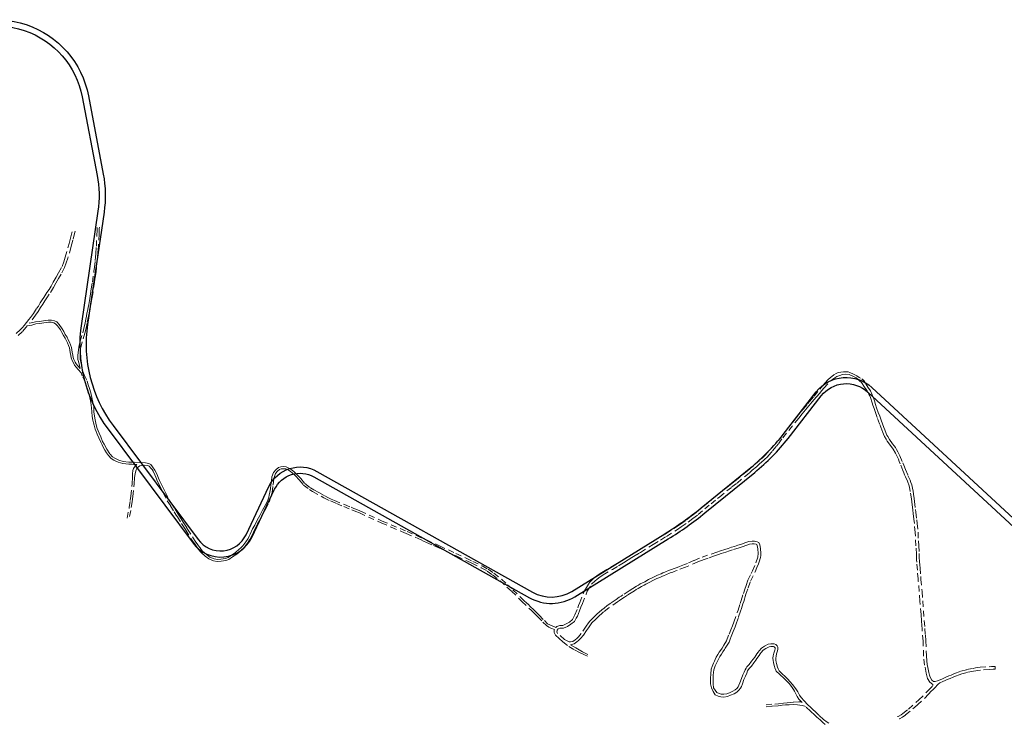
# Model space of a CAD drawing. Units: millimetres. Extents: x 752655 to 810867, y 8118053 to 8156777.
# Drawn here: x 769783 to 771199, y 8151979 to 8152992 of the extents above; entities that cross this region are included whole.
import ezdxf

# ---------------------------------------------------------------- set-up
doc = ezdxf.new("R2010")
doc.units = ezdxf.units.MM
doc.linetypes.add('DGN Style 2', pattern=[14.09849, 8.459094, -5.639396])
doc.layers.add('1-Borde deEje Proy-ed', color=142, linetype='Continuous')
doc.layers.add('1-Carretera Afirmada xx', color=1, linetype='Continuous')

msp = doc.modelspace()

# ---------------------------------------------------------------- linework, layer by layer
at = {"layer": '1-Borde deEje Proy-ed', "lineweight": 25}
for points in [[(769659.1, 8152957.2, -0.58556), (769881.5, 8152882.5), (769902.8, 8152769.9, -0.08355), (769904, 8152715.3), (769880.2, 8152553.9, 0.199315), (769916.9, 8152408.6), (770039.2, 8152244.7, 0.564767), (770108.2, 8152251.5), (770141.1, 8152320.8, -0.433808), (770210, 8152342.7), (770520.1, 8152169, 0.272638), (770576.5, 8152170.2), (770710.6, 8152253.1, 0.032166), (770762.4, 8152290.1), (770834, 8152348.2, 0.056416), (770880.5, 8152395.7), (770928.2, 8152456.8, -0.438991), (771008.2, 8152463.3), (771237.4, 8152251.3, -0.111546)], [(769665.1, 8152950.5, -0.58556), (769872.6, 8152880.9), (769894, 8152768.2, -0.08355), (769895.1, 8152716.6), (769871.3, 8152555.2, 0.199315), (769909.7, 8152403.2), (770031.9, 8152239.4, 0.564767), (770116.3, 8152247.7), (770149.3, 8152316.9, -0.433808), (770205.6, 8152334.8), (770515.7, 8152161.1, 0.272638), (770581.2, 8152162.5), (770715.3, 8152245.5, 0.032166), (770768.1, 8152283.1), (770839.6, 8152341.2, 0.056416), (770887.6, 8152390.1), (770935.3, 8152451.3, -0.438991), (771002.1, 8152456.7), (771231.2, 8152244.7, -0.111546)]]:
    msp.add_lwpolyline(points, format="xyb", dxfattribs=at)
at = {"layer": '1-Carretera Afirmada xx', "linetype": 'DGN Style 2', "lineweight": 0}
for points in [[(769862.2, 8152688, 51.3), (769861.6, 8152684.8, 51.2), (769859.2, 8152674.9, 50.9), (769857.8, 8152669.6, 50.6), (769856.4, 8152664.6, 50.3), (769852, 8152649.2, 49.4), (769849.7, 8152642.6, 49), (769847.2, 8152635.6, 48.6), (769842.1, 8152626.3, 47.9), (769838.3, 8152620.1, 47.4), (769834.4, 8152613.1, 46.8), (769831.5, 8152607.1, 46.4), (769825.2, 8152597.5, 45.7), (769822.5, 8152593.4, 45.5), (769818.9, 8152587.7, 45.4), (769815.8, 8152582.9, 45.4), (769812.8, 8152578.3, 45.6), (769809.1, 8152572.6, 45.9), (769805.6, 8152567.3, 46.2), (769796.6, 8152555.6, 47.1), (769799.3, 8152556.1, 46.8), (769805.6, 8152557.8, 46.1), (769811.3, 8152558.3, 45.3), (769817.1, 8152559.2, 44.3), (769823.7, 8152560.1, 42.9), (769828.2, 8152560.2, 42), (769832.9, 8152559, 41.1), (769836.1, 8152557.5, 40.4), (769839.3, 8152553.9, 39.5), (769843.7, 8152547.6, 38), (769846, 8152543.6, 37.2), (769848.2, 8152539.5, 36.4), (769850.7, 8152535.8, 35.6), (769852.6, 8152531.8, 34.9), (769854.3, 8152528.5, 34.3), (769855.8, 8152524.6, 33.6), (769857.2, 8152520.9, 32.8), (769858.3, 8152514.2, 31.6), (769859, 8152509.8, 30.5), (769859.5, 8152506.4, 29.8), (769860.7, 8152503.3, 29), (769862.5, 8152499.9, 28), (769864, 8152497.1, 27.3), (769866.4, 8152494.5, 26.4), (769869.4, 8152490.5, 25.1), (769868, 8152497.1, 25.9), (769866.5, 8152503.5, 26.8), (769866.4, 8152509.3, 27.3), (769867, 8152517.6, 27.9), (769868.2, 8152523.9, 28.4), (769869.5, 8152529.8, 29), (769873.6, 8152542, 30.3), (769874.9, 8152547.9, 31), (769876.6, 8152556.3, 31.5), (769877.7, 8152561.5, 32), (769878.5, 8152565.7, 32.3), (769879.3, 8152569.9, 32.6), (769880, 8152573.1, 32.6), (769880.9, 8152578.1, 33), (769881.9, 8152582.8, 33.3), (769883.5, 8152591.1, 34.1), (769884.6, 8152597.9, 34.8), (769885.6, 8152604.9, 35.6), (769887.2, 8152614.8, 36.2), (769889.4, 8152629.9, 37.9), (769890.1, 8152636.1, 38.5), (769891.2, 8152646, 39.4), (769891.6, 8152650.4, 39.8), (769892.1, 8152656, 40.4), (769892.9, 8152666.3, 41.6), (769893.8, 8152683.5, 43.5), (769894, 8152687.7, 44), (769894.1, 8152692.5, 44.5), (769894.2, 8152693.3, 44.5)], [(769897.2, 8152693.6, 44.5), (769897.1, 8152691.8, 44.4), (769896.8, 8152683.3, 43.5), (769895.9, 8152666.1, 41.5), (769895.5, 8152661.9, 41), (769895.2, 8152657.4, 40.4), (769894.6, 8152650.1, 39.8), (769893.1, 8152635.6, 38.4), (769892.4, 8152629.5, 37.8), (769891.6, 8152623.8, 37.3), (769890.9, 8152619.1, 36.8), (769890.1, 8152614.3, 36.3), (769888.1, 8152601, 35.1), (769887.2, 8152595.5, 34.4), (769886.5, 8152590.5, 34), (769884.9, 8152582.8, 33.3), (769882.9, 8152572.6, 32.5), (769881.5, 8152565.6, 32), (769879.6, 8152555.7, 31.4), (769878.1, 8152548.7, 30.8), (769876.5, 8152541.2, 30.2), (769872.4, 8152529, 28.9), (769869.9, 8152517.2, 27.7), (769869.4, 8152509.2, 26.9), (769869.5, 8152503.9, 26.4), (769870.9, 8152497.7, 25.7), (769872.4, 8152491.2, 25), (769873.4, 8152486.3, 24.5), (769875.5, 8152481.3, 23.8), (769879.6, 8152472.2, 22.4), (769881.3, 8152467.3, 21.5), (769883.1, 8152462, 20.8), (769884.9, 8152455.8, 20), (769886.5, 8152449.1, 19.2), (769888, 8152442.3, 18.4), (769888.6, 8152438.2, 17.9), (769889.1, 8152434.4, 17.4), (769889.5, 8152428.3, 16.8), (769890, 8152422, 16.1), (769891, 8152416.8, 15.5), (769892.5, 8152409.8, 14.5), (769894.1, 8152404.5, 13.7), (769896.8, 8152397.5, 12.6), (769899.3, 8152392.1, 11.7), (769901.8, 8152385.8, 10.7), (769904, 8152381.7, 10.2), (769907.8, 8152374.8, 9.4), (769912.6, 8152367.4, 8.7), (769916.1, 8152363.5, 8.4), (769919.4, 8152361.6, 8.3), (769925.2, 8152358.6, 8.2), (769931.5, 8152357, 8.2), (769939.8, 8152355.9, 8.2), (769947.1, 8152355.7, 8.3), (769955.5, 8152355.6, 8.4), (769963.4, 8152354.9, 8.4), (769968.6, 8152354, 8.4), (769971, 8152352.6, 8.4), (769973.8, 8152349.3, 8.4), (769977.1, 8152344.4, 8.7), (769979.8, 8152339.2, 9.2), (769982.2, 8152333.1, 9.9), (769983.7, 8152329.6, 10.3), (769987.5, 8152321.7, 11.3), (769991.9, 8152313.1, 12.4), (769997.3, 8152302, 13.9), (770000.6, 8152296.9, 14.7), (770006, 8152288.3, 15.9), (770010.6, 8152281, 17), (770012.3, 8152278.4, 17.3), (770016.2, 8152272.2, 17.9), (770017.8, 8152269.5, 18.2), (770022.6, 8152262, 19.2), (770024.2, 8152259.4, 19.5), (770031, 8152248.5, 20.5), (770034, 8152243.7, 21), (770036.1, 8152240.8, 21.4), (770037.9, 8152238.4, 21.7), (770039.9, 8152235.7, 21.9), (770042, 8152232.9, 22.1), (770043.8, 8152230.5, 22.2), (770045.6, 8152228, 22.3), (770048, 8152225.8, 22.5), (770051.1, 8152223.1, 22.9), (770056.3, 8152219.5, 23.4), (770062.1, 8152217, 23.7), (770066.9, 8152216.2, 24), (770072.1, 8152216.5, 24.3), (770078.4, 8152217.5, 24.5), (770082.3, 8152218.8, 24.6), (770087.2, 8152222, 24.4), (770090.2, 8152224.2, 24.2), (770092.9, 8152226.2, 24), (770098.4, 8152230.6, 23.2), (770100.6, 8152232.9, 22.9), (770103.4, 8152235.8, 22.4), (770107.8, 8152241.4, 21.3), (770111, 8152246.4, 20.6), (770112.6, 8152249.4, 20.1), (770114.2, 8152252.4, 19.6), (770117.6, 8152260.1, 18.6), (770120.6, 8152265.5, 17.9), (770122.4, 8152268.9, 17.4), (770126.3, 8152276.1, 16.5), (770127.9, 8152279.2, 16.1), (770131.7, 8152286.7, 15.2), (770135.6, 8152293.8, 14), (770138.8, 8152299.8, 13.1), (770139.9, 8152302.8, 12.7), (770140.9, 8152305.7, 12.3), (770141.6, 8152308.7, 11.8), (770142.6, 8152312.9, 11.1), (770143.2, 8152317.7, 10.3), (770144, 8152323.3, 9.6), (770144.7, 8152328.8, 9.2), (770145.4, 8152334.7, 9), (770147.8, 8152340.9, 8.4), (770151.1, 8152345, 7.9), (770154.6, 8152348.2, 7.5), (770158.3, 8152349.3, 7.3), (770162.5, 8152349.5, 7), (770165.9, 8152349.1, 6.8), (770168.9, 8152348, 6.7), (770173.2, 8152345.5, 6.4), (770176.8, 8152342.3, 6.1), (770181.3, 8152338.2, 5.9), (770186.8, 8152332.3, 5.6), (770192.9, 8152325.2, 5.3), (770200, 8152319.7, 5.2)], [(769777.8, 8152540.9, 47.5), (769783.3, 8152546.2, 47.6), (769786.5, 8152549.7, 47.6), (769789.1, 8152552.5, 47.6), (769792.5, 8152556.9, 47.4), (769795.6, 8152560.8, 47.2), (769798.1, 8152564.1, 46.9), (769802.4, 8152569.6, 46.3), (769807.4, 8152577.2, 45.8), (769809.5, 8152580.4, 45.6), (769812.3, 8152584.8, 45.4), (769815.1, 8152589.2, 45.3), (769817.4, 8152592.7, 45.3), (769821.8, 8152599.7, 45.5), (769824.9, 8152604.3, 45.9), (769827.9, 8152608.8, 46.2), (769830.8, 8152614.9, 46.6), (769834.9, 8152622.1, 47.2), (769838.6, 8152628.3, 47.6), (769843.6, 8152637.3, 48.3), (769846, 8152643.9, 48.7), (769848.2, 8152650.4, 49.1), (769852.5, 8152665.7, 50.2), (769853.8, 8152670.2, 50.5), (769855.4, 8152675.9, 50.8), (769856.3, 8152679.9, 51), (769857.7, 8152685.7, 51.2), (769857.9, 8152687, 51.2)], [(769937.2, 8152275.5, 5.9), (769940.2, 8152291, 6.4), (769941.6, 8152300.9, 6.7), (769942.5, 8152307, 6.8), (769944.4, 8152325.2, 7.4), (769944.9, 8152334.2, 7.7), (769944.9, 8152339.1, 7.8), (769945.5, 8152344, 8), (769946.3, 8152346.6, 8.1), (769948.6, 8152350.2, 8.2), (769951.1, 8152352.7, 8.2), (769947, 8152352.7, 8.3), (769943.8, 8152352.8, 8.3), (769939.5, 8152352.9, 8.2), (769930.9, 8152354, 8.2), (769924.2, 8152355.8, 8.2), (769920.9, 8152357.4, 8.3), (769917.9, 8152358.9, 8.4), (769914.2, 8152361.2, 8.5), (769910.2, 8152365.6, 8.8), (769907.6, 8152369.5, 9), (769905.2, 8152373.3, 9.4), (769903.3, 8152376.7, 9.7), (769901.3, 8152380.6, 10.2), (769899.1, 8152384.5, 10.7), (769896.6, 8152390.9, 11.8), (769894, 8152396.3, 12.9), (769892.7, 8152399.9, 13.5), (769891.2, 8152403.5, 14.1), (769889.6, 8152409.1, 14.8), (769888.8, 8152412.5, 15.3), (769888, 8152416.2, 15.7), (769887, 8152421.6, 16.5), (769886.5, 8152428.1, 17.2), (769886.1, 8152434.1, 17.8), (769885.1, 8152441.8, 18.7), (769883.5, 8152448.5, 19.6), (769882, 8152455.1, 20.3), (769880.3, 8152461.1, 21.1), (769876.8, 8152471.1, 22.6), (769872.7, 8152480.1, 24), (769870.9, 8152484.5, 24.6), (769866.7, 8152489.2, 25.7), (769864.1, 8152492.5, 26.5), (769861.5, 8152495.3, 27.5), (769859.8, 8152498.5, 28.3), (769858, 8152502, 29.1), (769856.6, 8152505.7, 29.9), (769856, 8152509.3, 30.7), (769855.3, 8152513.7, 31.6), (769854.3, 8152520.2, 32.9), (769853, 8152523.6, 33.6), (769851.5, 8152527.3, 34.4), (769849.9, 8152530.5, 35), (769848, 8152534.3, 35.7), (769845.6, 8152537.9, 36.5), (769843.4, 8152542.1, 37.3), (769841.1, 8152546, 38.1), (769837, 8152552, 39.5), (769834.2, 8152555, 40.3), (769831.8, 8152556.2, 40.9), (769827.9, 8152557.2, 41.8), (769823.9, 8152557.1, 42.7), (769817.5, 8152556.3, 44.3), (769811.7, 8152555.3, 45.4), (769806.1, 8152554.8, 46.1), (769800, 8152553.1, 46.8), (769796.1, 8152552.5, 47.1), (769793.6, 8152551.8, 47.3), (769792.2, 8152550, 47.4), (769786.1, 8152543.4, 47.6), (769780.4, 8152537.9, 47.6)], [(770873.8, 8152386.9, 42.7), (770879.7, 8152394.5, 43.6), (770882.4, 8152398.6, 44), (770894.4, 8152413.4, 45.7), (770899.3, 8152419.8, 46.5), (770907.1, 8152429.4, 47.5), (770909.4, 8152432.1, 47.8), (770916.2, 8152440.2, 48.5), (770918.6, 8152443.2, 48.8), (770925, 8152451, 49.5), (770933.1, 8152460.9, 50.2), (770935.6, 8152463.7, 50.4), (770940.7, 8152469.6, 51), (770945.5, 8152474.8, 51.5), (770948.2, 8152477.1, 51.7), (770953.6, 8152481.5, 52.1), (770956.8, 8152483.6, 52.3), (770959.5, 8152484.6, 52.4), (770963.7, 8152485.5, 52.6), (770967.3, 8152485.9, 52.7), (770970.9, 8152486, 52.9), (770973.9, 8152485.7, 52.9), (770976.5, 8152484.9, 52.9), (770981.8, 8152482.4, 52.8), (770986.3, 8152480, 52.8), (770989.8, 8152477.7, 52.7), (770991.9, 8152476.5, 52.7)], [(770873.8, 8152382.4, 42.4), (770880.1, 8152391.1, 43.4), (770888.6, 8152401.6, 44.6), (770897.5, 8152412.6, 45.9), (770903.2, 8152419.4, 46.6), (770907.9, 8152425.2, 47.2), (770912.8, 8152431.3, 47.8), (770917.5, 8152437, 48.4), (770922.2, 8152442.8, 49), (770924.9, 8152445.8, 49.2), (770928, 8152449.4, 49.5), (770933.7, 8152455.9, 50), (770938.8, 8152462.5, 50.5), (770949.2, 8152472.7, 51.4), (770952.2, 8152475, 51.6), (770954.8, 8152477, 51.8), (770957.6, 8152479, 52), (770961.8, 8152480.6, 52.1), (770966, 8152481.9, 52.3), (770970.2, 8152482.6, 52.5), (770975.3, 8152481.8, 52.6), (770980.9, 8152479.5, 52.6), (770985.3, 8152477, 52.5), (770987.7, 8152475.1, 52.4), (770990.3, 8152473, 52.3)], [(771000, 8152460.3, 51.3), (770997.6, 8152463.9, 51.6), (770993.4, 8152470.5, 52.1), (770990.3, 8152473, 52.3)], [(771000, 8152460.3, 51.3), (770997.6, 8152463.9, 51.6), (770993.4, 8152470.5, 52.1), (770990.3, 8152473, 52.3)], [(770993.5, 8152475.6, 52.7), (770996.4, 8152473.2, 52.5), (770997.8, 8152471.1, 52.3), (771000, 8152467.6, 51.9)], [(770993.5, 8152475.6, 52.7), (770996.4, 8152473.2, 52.5), (770997.8, 8152471.1, 52.3), (771000, 8152467.6, 51.9)], [(771000, 8152467.6, 51.9), (771001, 8152466.1, 51.8), (771002.5, 8152463.8, 51.6), (771006, 8152458.4, 51.2), (771008.6, 8152452.8, 50.8), (771009.7, 8152450.6, 50.6), (771011.8, 8152444.2, 49.9), (771013.4, 8152439, 49.4), (771015, 8152434.2, 48.8), (771017.4, 8152427.1, 48.1), (771019.5, 8152421.8, 47.4), (771021.1, 8152417.6, 46.9), (771022.1, 8152414.8, 46.6), (771023, 8152412.4, 46.4), (771026.2, 8152403.8, 45.5), (771027.2, 8152401.1, 45.3), (771029.7, 8152394.8, 44.7), (771031, 8152392.7, 44.5), (771033.6, 8152388.3, 44.2), (771038, 8152382.5, 43.7), (771040.2, 8152379.5, 43.4), (771042.2, 8152376.8, 43.2), (771043.5, 8152374.3, 42.9), (771045.4, 8152370.9, 42.6), (771048.5, 8152364.8, 42), (771052.5, 8152355, 40.8), (771053.9, 8152351.5, 40.3), (771056.4, 8152345.3, 39.7), (771060, 8152336.7, 38.7), (771063.2, 8152330.1, 38), (771064.3, 8152326.6, 37.6), (771065.5, 8152323.1, 37.2), (771066.5, 8152318.5, 36.8), (771067.4, 8152314.3, 36.4), (771067.9, 8152310.1, 36), (771068.8, 8152303.7, 35.5), (771069.4, 8152299.3, 35.1), (771070.8, 8152287.9, 34), (771071.3, 8152284, 33.7), (771072.6, 8152273.2, 32.7), (771073.2, 8152267.9, 32.4), (771074.5, 8152255.2, 31.5), (771075.1, 8152242.9, 30.6), (771075.5, 8152235.8, 30.2), (771076.1, 8152224.8, 29.2), (771076.3, 8152219.1, 28.8), (771076.7, 8152212.5, 28.3), (771077, 8152208.1, 27.9), (771077.4, 8152203.6, 27.5), (771078.4, 8152191.3, 26.4), (771078.7, 8152187.3, 26.1), (771080.2, 8152169.7, 24.8), (771081.3, 8152156.4, 23.8), (771083.5, 8152128.3, 21.7), (771084.3, 8152117, 20.8), (771085, 8152107.7, 20.2), (771085.6, 8152098.9, 19.6), (771086.5, 8152077.5, 18.2), (771087.3, 8152070.1, 17.7), (771087.8, 8152064.9, 17.4), (771088.7, 8152060.8, 17.1), (771090.1, 8152053.6, 16.4), (771091.1, 8152049.8, 16), (771091.9, 8152046.6, 15.6), (771094.4, 8152042.3, 15.1), (771096.8, 8152040.6, 14.8), (771098.9, 8152040.5, 14.5), (771102.5, 8152041.5, 14), (771108.5, 8152044.1, 13.3), (771111.7, 8152045.5, 13), (771115.5, 8152047.1, 12.7), (771119, 8152048.7, 12.5), (771121.9, 8152049.9, 12.3), (771127.1, 8152052.1, 12), (771136.1, 8152055.3, 11.5), (771144.3, 8152057.6, 11.1), (771153.7, 8152059.4, 10.7), (771157.2, 8152060, 10.5), (771163.7, 8152061, 9.9), (771177, 8152061.9, 8.7), (771180.1, 8152062.1, 8.5), (771185.3, 8152062.3, 8.1), (771185.5, 8152058.3, 8.1), (771182.4, 8152058.2, 8.2), (771177.2, 8152057.9, 8.7), (771164.2, 8152057, 9.8), (771160.4, 8152056.4, 10.2), (771157.5, 8152056, 10.4), (771154.4, 8152055.5, 10.6), (771145.2, 8152053.7, 11.1), (771137.3, 8152051.5, 11.6), (771133.8, 8152050.3, 11.8), (771128.6, 8152048.4, 12), (771125.2, 8152046.9, 12.2), (771120.6, 8152045, 12.6), (771117.6, 8152043.7, 12.8), (771110.1, 8152040.4, 13.5), (771106, 8152038.7, 14), (771103.6, 8152036.6, 14.4), (771101.3, 8152034.6, 14.8), (771099.9, 8152033.1, 15), (771098.1, 8152031.1, 15), (771095.8, 8152028.7, 14.9), (771093.6, 8152026.6, 14.7), (771089.5, 8152022.4, 14.9), (771078.5, 8152011.2, 16), (771075.6, 8152008.8, 16.2), (771073.2, 8152006.7, 16.4), (771063.2, 8151997.9, 17.1), (771056.3, 8151992.4, 17.6), (771054.2, 8151990.8, 17.8), (771052.2, 8151989.2, 18.1), (771047.7, 8151986.9, 19), (771047.5, 8151986.8, 19)], [(771045.2, 8151990.2, 18.2), (771046.1, 8151990.5, 18.1), (771050, 8151992.5, 17.8), (771052.7, 8151994.7, 17.6), (771060.7, 8152001, 17.1), (771075.7, 8152014.2, 16), (771086.7, 8152025.2, 15.1), (771088.7, 8152027.3, 14.9), (771095.3, 8152033.9, 15.1), (771095.8, 8152034.9, 15.1), (771095.8, 8152036.5, 15.1), (771091.4, 8152039.5, 15.6), (771088.2, 8152045, 16), (771087.3, 8152048.6, 16.2), (771086.2, 8152052.7, 16.5), (771083.9, 8152064.2, 17.3), (771082.5, 8152077.2, 18.2), (771081.7, 8152098.7, 19.6), (771080.3, 8152116.3, 20.8), (771080, 8152121.2, 21.1), (771079.5, 8152128, 21.7), (771078.8, 8152137, 22.4), (771077.3, 8152156.1, 23.8), (771074.9, 8152184.6, 25.9), (771074.6, 8152188.1, 26.2), (771073.6, 8152200.6, 27.4), (771072.7, 8152212.3, 28.3), (771072.5, 8152215.3, 28.5), (771072.1, 8152223.7, 29.1), (771071.5, 8152235.6, 30), (771070.5, 8152254.9, 31.5), (771069.2, 8152267.5, 32.4), (771068.4, 8152274.2, 32.9), (771068, 8152278.1, 33.2), (771067.5, 8152281.6, 33.5), (771066.8, 8152287.4, 34), (771066, 8152294.4, 34.7), (771065.4, 8152298.7, 35), (771064.9, 8152303.1, 35.4), (771063.4, 8152313.6, 36.2), (771062.6, 8152317.2, 36.5), (771061.6, 8152322, 36.9), (771059.5, 8152328.6, 37.7), (771056.4, 8152335, 38.5), (771055.2, 8152337.8, 38.9), (771054.1, 8152340.5, 39.2), (771052.7, 8152343.7, 39.6), (771048.8, 8152353.5, 40.7), (771047.5, 8152356.7, 41.1), (771046.2, 8152360, 41.5), (771044.9, 8152363.1, 41.8), (771043.4, 8152366.1, 42.1), (771041.9, 8152369, 42.4), (771038.8, 8152374.7, 43), (771034.8, 8152380.1, 43.6), (771030.3, 8152386.1, 44.3), (771028.6, 8152388.9, 44.5), (771026.1, 8152393, 45), (771024.9, 8152396, 45.2), (771024, 8152398.4, 45.4), (771022.4, 8152402.3, 45.6), (771019.3, 8152410.8, 46.4), (771015.8, 8152420.3, 47.5), (771013.6, 8152425.7, 48), (771011.2, 8152432.9, 48.8), (771009.6, 8152437.8, 49.3), (771008.5, 8152441.3, 49.7), (771005.9, 8152449.1, 50.4), (771005, 8152451.2, 50.6), (771003.8, 8152453.7, 50.8), (771002.5, 8152456.5, 51), (771001.2, 8152458.5, 51.2), (771000, 8152460.3, 51.3)], [(770200, 8152319.7, 5.2), (770201, 8152318.9, 5.2), (770205.4, 8152316.3, 5.2), (770212.9, 8152312.1, 5.3), (770221.6, 8152307.3, 5.4), (770226, 8152305.1, 5.4), (770230.6, 8152302.8, 5.3), (770235.4, 8152300.9, 5.2), (770249.8, 8152294.9, 5), (770259.1, 8152291.1, 4.9), (770263, 8152289.5, 4.8), (770267.5, 8152287.8, 4.8), (770272.6, 8152285.7, 4.8), (770303.8, 8152271.3, 4.8), (770339.7, 8152256.2, 4.7), (770352.5, 8152250.8, 4.7), (770367.5, 8152244.1, 4.7), (770386.4, 8152235.6, 4.7), (770410, 8152224.6, 4.8), (770424.5, 8152217.8, 4.8), (770434.3, 8152213.3, 4.8), (770447.7, 8152206.7, 4.9), (770456.3, 8152202, 4.9), (770464.4, 8152196.3, 4.9), (770475.5, 8152187.5, 5), (770484.1, 8152179.7, 5), (770492, 8152172.6, 5), (770504.3, 8152160.5, 5), (770506.8, 8152158, 5), (770513.2, 8152152, 5), (770517.9, 8152147.6, 5.1), (770520.9, 8152144.7, 5.2), (770524, 8152141.6, 5.3), (770529.7, 8152135.8, 5.5), (770537.2, 8152128.1, 6), (770541.8, 8152123.6, 6.3), (770548.2, 8152120.6, 6.6), (770553.8, 8152118.4, 7), (770555.2, 8152119.6, 7.1), (770559.2, 8152121, 7.4), (770563.8, 8152121.1, 7.8), (770568.3, 8152123.4, 8.1), (770573.2, 8152126.1, 8.7), (770577.4, 8152129.5, 9.3), (770579.1, 8152132.6, 9.6), (770581, 8152136.3, 10.1), (770585.1, 8152146.4, 11.5), (770586.4, 8152149.7, 11.8), (770588.1, 8152154, 12.2), (770593.1, 8152166.6, 13.5), (770595.3, 8152172.1, 14), (770597.5, 8152175.8, 14.3), (770602, 8152183, 14.8), (770607.3, 8152188.1, 15.3), (770613.1, 8152193, 15.8), (770619.6, 8152197.3, 16.5), (770632.9, 8152205.1, 17.7), (770645.3, 8152212.6, 18.9), (770648.9, 8152214.7, 19.2), (770654.7, 8152218.3, 19.8), (770660.9, 8152222.2, 20.6), (770666.3, 8152225.3, 21.2), (770670.7, 8152227.9, 21.7), (770676.5, 8152231.5, 22.3), (770691.7, 8152241.1, 23.8), (770702.3, 8152247.6, 24.8), (770710.7, 8152252.6, 25.6), (770726.3, 8152262.4, 27.1), (770732.8, 8152266.8, 27.7), (770741.7, 8152273, 28.6), (770749.5, 8152279, 29.4), (770755.6, 8152283.7, 30), (770765.2, 8152291.7, 31.2), (770774.4, 8152299.2, 32.2), (770786.8, 8152309.3, 33.7), (770797, 8152317.7, 34.8), (770801.9, 8152321.4, 35.2), (770806.7, 8152325.2, 35.7), (770811.7, 8152329, 36.1), (770829.4, 8152343.6, 37.7), (770839.5, 8152352.5, 38.7), (770850.2, 8152361.6, 39.8), (770856.2, 8152367.7, 40.4), (770862.3, 8152374.6, 41.1), (770864.3, 8152377, 41.4)], [(770946.4, 8151980.7, 22), (770943.6, 8151981.9, 22), (770938.7, 8151986, 21.8), (770931.9, 8151992.4, 21.6), (770929.9, 8151994.3, 21.5), (770927.7, 8151996.3, 21.5), (770922.7, 8152000.9, 21.1), (770920.3, 8152003.1, 21), (770915.7, 8152007.4, 20.9), (770910.6, 8152012.8, 20.8), (770906.4, 8152017.7, 21.3), (770904.2, 8152021, 21.7), (770901.6, 8152025.7, 22.4), (770898.7, 8152029.9, 23.1), (770894, 8152036.1, 24), (770890.8, 8152040.3, 24.5), (770887, 8152044.4, 25.1), (770883.2, 8152047.7, 25.6), (770879.2, 8152051.7, 26.2), (770876.6, 8152054, 26.6), (770874.7, 8152056.1, 26.9), (770873.5, 8152058.6, 27.2), (770872.5, 8152061.4, 27.6), (770870.8, 8152066.4, 28.3), (770870.6, 8152068.5, 28.6), (770870.1, 8152071.4, 29), (770869.9, 8152074.2, 29.2), (770870.3, 8152077.1, 29.5), (770870.9, 8152080.4, 29.8), (770872.5, 8152084.7, 30.5), (770873, 8152087.3, 30.9), (770872.9, 8152089.8, 31.3), (770872, 8152091.9, 31.6), (770869.9, 8152093.9, 31.8), (770867.5, 8152094.7, 32), (770865.1, 8152094.8, 32.3), (770862.6, 8152094.9, 32.6), (770859.1, 8152094.2, 33.1), (770853.6, 8152091.6, 33.8), (770849.4, 8152088.5, 34.4), (770846, 8152084.8, 34.8), (770844.5, 8152082.9, 35.2), (770842.6, 8152080.3, 35.5), (770839.6, 8152075.8, 36.2), (770835, 8152069.8, 37.1), (770831.7, 8152065.2, 37.6), (770828.5, 8152061.5, 38), (770827.3, 8152059.7, 38.3), (770826, 8152057.5, 38.6), (770824.5, 8152054, 39.1), (770822.7, 8152050, 39.8), (770820.5, 8152044.8, 40.6), (770818.4, 8152038.8, 41.7), (770816.8, 8152035.3, 42.3), (770815.8, 8152033.1, 42.7), (770814, 8152030.6, 43.2), (770811.6, 8152028.6, 43.7), (770808.1, 8152026.6, 44.4), (770803.3, 8152024.4, 45.2), (770799.7, 8152023, 45.8), (770795, 8152022.3, 46.7), (770791.4, 8152022.5, 47.5), (770788.4, 8152023.2, 48.2), (770785.4, 8152024.8, 48.8), (770782.6, 8152028, 49.5), (770780.5, 8152031.5, 50), (770780, 8152037.2, 50.5), (770779.9, 8152043.4, 50.8), (770779.7, 8152049.9, 50.9), (770780.7, 8152057.4, 51.5), (770783, 8152063.1, 51.8), (770785.3, 8152068.1, 52.1), (770786.1, 8152069.9, 52.3), (770786.9, 8152071.8, 52.5), (770787.8, 8152073.8, 52.7), (770789.5, 8152076.3, 53), (770791.9, 8152080.1, 53.5), (770793.9, 8152083.3, 53.8), (770796, 8152086.5, 54), (770797.3, 8152088.7, 54.2), (770800.8, 8152094.2, 54.4), (770802.7, 8152097.3, 54.5), (770804.3, 8152101.4, 54.6), (770805.8, 8152105.3, 54.6), (770808.6, 8152112.6, 54.7), (770811.3, 8152119.4, 54.8), (770813.3, 8152124.7, 54.9), (770816.5, 8152133.5, 54.7), (770819.4, 8152141.8, 54.6), (770820.5, 8152145.3, 54.5), (770821.6, 8152148.8, 54.5), (770822.7, 8152152.2, 54.6), (770823.8, 8152155.6, 54.7), (770825, 8152159.1, 54.9), (770826.1, 8152162.6, 55.1), (770827.1, 8152166, 55.3), (770830.4, 8152175.4, 55.9), (770833.6, 8152184.7, 56.6), (770840.1, 8152198.2, 57.6), (770842.9, 8152204.6, 58.1), (770845.1, 8152209.8, 58.4), (770846.1, 8152212.6, 58.6), (770848, 8152218.7, 58.8), (770848.3, 8152221.5, 58.8), (770848.6, 8152224.5, 58.9), (770847.9, 8152231.9, 58.9), (770847.1, 8152237.2, 58.8), (770845.5, 8152240.3, 58.6), (770843.1, 8152241.6, 58.4), (770839.4, 8152242.3, 58.1), (770835.9, 8152242.4, 57.8), (770831.4, 8152241.8, 57.3), (770826.9, 8152240.3, 56.8), (770820.4, 8152238, 56), (770815.5, 8152236.4, 55.3), (770810.7, 8152234.9, 54.6), (770806.2, 8152233.5, 54), (770801.3, 8152231.9, 53.4), (770796.8, 8152230.4, 52.7), (770790.4, 8152228.4, 51.7), (770785.2, 8152226.6, 50.9), (770760.2, 8152217.9, 46.5), (770752.2, 8152214.5, 45), (770742.9, 8152210.4, 43.3), (770738.6, 8152208.6, 42.6), (770731.7, 8152206, 41.4), (770728, 8152204.6, 40.7), (770722.2, 8152202.4, 39.7), (770720.3, 8152201.7, 39.4), (770718.4, 8152201, 39.1), (770714.8, 8152199.6, 38.7), (770712.5, 8152198.7, 38.4), (770710.3, 8152197.7, 38), (770707.7, 8152196.7, 37.6), (770705.1, 8152195.6, 37.2), (770700, 8152193.5, 36.2), (770696.9, 8152192, 35.6), (770694, 8152190.7, 35.1), (770686.8, 8152187, 33.9), (770681.5, 8152183.9, 32.9), (770675.1, 8152180.8, 31.8), (770672.5, 8152179.3, 31.3), (770669.8, 8152177.7, 30.9), (770664.6, 8152174.5, 30), (770659.1, 8152171, 29.1), (770650.1, 8152165.1, 27.8), (770647.4, 8152163.3, 27.4), (770644.8, 8152161.6, 27), (770640.2, 8152158.5, 26.2), (770632.7, 8152153.3, 24.9), (770627.5, 8152149.7, 23.9), (770623, 8152146.2, 23.1), (770619.6, 8152143.5, 22.3), (770615.9, 8152140.2, 21.5), (770613.3, 8152137.9, 20.8), (770608.3, 8152132.9, 19.4), (770602.4, 8152127.5, 17.7), (770600.6, 8152124.9, 17.2), (770597.1, 8152119.9, 15.9), (770590, 8152109.5, 13.3), (770586.3, 8152105, 12.1), (770583.8, 8152102.6, 11.3), (770581.5, 8152100.7, 10.6), (770578, 8152098.3, 9.8), (770574.7, 8152097.4, 9.2), (770572.7, 8152097.8, 9.1), (770566, 8152100.8, 8.5), (770556.1, 8152109.8, 7.6), (770555.3, 8152111.8, 7.5), (770555.4, 8152113.3, 7.4), (770555.7, 8152114.6, 7.4), (770557.2, 8152116.4, 7.4), (770559.3, 8152117.2, 7.6), (770564.7, 8152117.1, 8), (770570.2, 8152119.8, 8.4), (770575.4, 8152122.8, 9), (770580.6, 8152126.9, 9.6), (770583.1, 8152131.7, 10), (770584.6, 8152134.6, 10.4), (770587.7, 8152142.3, 11.3), (770589.8, 8152147.5, 11.8), (770591.8, 8152152.5, 12.2), (770597.1, 8152165.9, 13.4), (770598.8, 8152170.3, 13.8), (770605.1, 8152180.4, 14.6), (770610, 8152185.1, 15.1), (770612.4, 8152187.2, 15.3), (770615.5, 8152189.8, 15.6), (770621.7, 8152193.9, 16.3), (770634.9, 8152201.7, 17.6), (770643.6, 8152206.8, 18.5), (770651, 8152211.3, 19.3), (770657.7, 8152215.5, 20), (770663, 8152218.8, 20.6), (770670.5, 8152223.1, 21.4), (770672.7, 8152224.4, 21.7), (770675.3, 8152226.1, 21.9), (770693.8, 8152237.7, 23.7), (770704.2, 8152244, 24.7), (770712.8, 8152249.2, 25.6), (770728.5, 8152259, 27.1), (770734, 8152262.9, 27.7), (770744, 8152269.8, 28.7), (770750.5, 8152274.8, 29.3), (770758.1, 8152280.6, 30.1), (770767.7, 8152288.6, 31.2), (770776.9, 8152296.1, 32.3), (770786, 8152303.5, 33.3), (770789.4, 8152306.2, 33.6), (770799.5, 8152314.5, 34.7), (770806.9, 8152320.3, 35.4), (770814.2, 8152325.9, 36.1), (770832, 8152340.5, 37.7), (770836.2, 8152344.2, 38.1), (770842.1, 8152349.4, 38.7), (770846.7, 8152353.3, 39.2), (770852.9, 8152358.6, 39.8), (770859.2, 8152365, 40.5), (770865.3, 8152372, 41.2), (770871, 8152378.9, 42), (770873.2, 8152381.6, 42.3)], [(769940.7, 8152277.9, 6), (769943.1, 8152290.5, 6.4), (769944.4, 8152299.2, 6.6), (769945.5, 8152306.6, 6.8), (769947.3, 8152324.9, 7.3), (769947.9, 8152334, 7.6), (769948.6, 8152339, 7.7), (769949.7, 8152343.4, 7.8), (769951.2, 8152347.3, 7.9), (769953.6, 8152349.4, 8), (769955.5, 8152350.4, 8.1), (769957.8, 8152351.1, 8.1), (769961.5, 8152351.5, 8.2), (769966.9, 8152351.1, 8.3), (769968.8, 8152350.3, 8.3), (769971.4, 8152347.5, 8.3), (769973, 8152345.2, 8.4), (769974.5, 8152342.9, 8.6), (769977.1, 8152337.9, 9.1), (769978.5, 8152334.3, 9.5), (769980.9, 8152328.3, 10.2), (769984.8, 8152320.4, 11.2), (769987.5, 8152315.1, 11.9), (769989.2, 8152311.7, 12.3), (769994.7, 8152300.5, 13.9), (769999.4, 8152293.2, 14.9), (770004.9, 8152284.5, 16.2), (770007.9, 8152279.7, 16.8), (770009.5, 8152277.1, 17.1), (770015.5, 8152267.7, 18.2), (770020.1, 8152260.4, 19.1), (770021.4, 8152258.2, 19.3), (770031.5, 8152242, 21), (770034.3, 8152238.3, 21.3), (770038.1, 8152233.1, 21.9), (770040, 8152230.5, 22.1), (770043.4, 8152226, 22.4), (770049.2, 8152220.7, 22.8), (770054.8, 8152216.9, 23.2), (770061.3, 8152214.1, 23.6), (770066.8, 8152213.2, 23.9), (770072.4, 8152213.5, 24.3), (770079.2, 8152214.6, 24.6), (770083.6, 8152216.1, 24.7), (770088.9, 8152219.6, 24.6), (770094.7, 8152223.8, 24.1), (770097.7, 8152226.2, 23.8), (770100.4, 8152228.4, 23.4), (770105.7, 8152233.9, 22.4), (770107.8, 8152236.5, 21.8), (770110.3, 8152239.6, 21.3), (770113.6, 8152244.9, 20.5), (770116.9, 8152251.1, 19.6), (770120.3, 8152258.7, 18.5), (770123.2, 8152264.1, 17.8), (770124.8, 8152267.1, 17.4), (770129, 8152274.7, 16.4), (770134.4, 8152285.3, 15.2), (770136, 8152288.2, 14.7), (770141.6, 8152298.6, 13.1), (770143.8, 8152306.2, 12.5), (770145.6, 8152312.3, 11.1), (770146.9, 8152322.9, 9.4), (770147.4, 8152326.1, 9), (770147.7, 8152328.8, 8.7), (770148.4, 8152333.9, 8.3), (770150.5, 8152339.4, 7.8), (770153.3, 8152343, 7.5), (770156.1, 8152345.5, 7.3), (770158.8, 8152346.3, 7.1), (770162.4, 8152346.5, 6.9), (770165.2, 8152346.2, 6.7), (770167.6, 8152345.3, 6.6), (770171.5, 8152343, 6.3), (770174.8, 8152340.1, 6.1), (770179.2, 8152336.1, 5.9), (770184.6, 8152330.3, 5.6), (770190.8, 8152323, 5.4), (770199.3, 8152316.4, 5.3), (770200, 8152316, 5.3)], [(770200, 8152316, 5.3), (770203.9, 8152313.7, 5.3), (770220.2, 8152304.7, 5.5), (770229.4, 8152300.1, 5.4), (770238.2, 8152296.4, 5.2), (770248.7, 8152292.1, 5.1), (770260.1, 8152287.5, 4.9), (770266.1, 8152285.1, 4.8), (770271.4, 8152282.9, 4.8), (770302.6, 8152268.5, 4.8), (770316.9, 8152262.5, 4.8), (770331.7, 8152256.3, 4.7), (770338.5, 8152253.4, 4.7), (770351.3, 8152248, 4.8), (770355.7, 8152246.1, 4.8), (770359.8, 8152244.2, 4.7), (770363.5, 8152242.5, 4.7), (770367.8, 8152240.6, 4.6), (770377.6, 8152236.3, 4.7), (770385.2, 8152232.9, 4.7), (770408.1, 8152222.2, 4.9), (770411.5, 8152220.6, 4.9), (770425.7, 8152213.9, 4.8), (770433, 8152210.6, 4.8), (770446.3, 8152204, 4.8), (770454.8, 8152199.4, 4.9), (770462.6, 8152193.9, 4.9), (770473.5, 8152185.3, 4.9), (770483.3, 8152176.4, 5), (770489.9, 8152170.4, 5), (770501.6, 8152158.9, 5), (770504.7, 8152155.8, 5), (770515, 8152146.2, 5.2), (770518.8, 8152142.6, 5.2), (770524.9, 8152136.5, 5.4), (770527.6, 8152133.7, 5.6), (770535.1, 8152126, 6.1), (770540.1, 8152121.1, 6.5), (770543.8, 8152118.7, 6.7), (770546.6, 8152117.3, 6.9), (770551.6, 8152115.3, 7.1), (770551.3, 8152114.4, 7.2), (770551.1, 8152110.8, 7.3), (770553.2, 8152107, 7.6), (770558.4, 8152102.3, 8), (770563.8, 8152097.4, 8.6), (770572.2, 8152091, 9.4), (770580.3, 8152086, 10), (770587.9, 8152082.4, 10.6), (770594.9, 8152078.9, 11.3), (770599.2, 8152077.1, 11.5)], [(770855.9, 8152007.2, 19.3), (770868.8, 8152008.2, 19.3), (770873.8, 8152008.6, 19.4), (770881.1, 8152009.2, 19.3), (770886.5, 8152009.8, 19.5), (770895.6, 8152010.7, 19.6), (770903, 8152011.3, 20.2), (770906.2, 8152011.2, 20.5), (770907.9, 8152010.6, 20.5), (770905.5, 8152012.7, 20.7), (770903.2, 8152015.2, 21), (770900.8, 8152018.9, 21.2), (770898.1, 8152023.6, 21.7), (770896.8, 8152026.7, 22.2), (770895.4, 8152029.3, 22.5), (770892.4, 8152033.5, 23.2), (770889.2, 8152037.9, 24.3), (770884.9, 8152042.2, 25.3), (770881.8, 8152044.9, 25.8), (770879.4, 8152047.1, 26.3), (770878.1, 8152048.4, 26.4), (770876.5, 8152049.7, 26.5), (770875.2, 8152051, 26.7), (770874, 8152052.6, 27.3), (770872, 8152054.2, 27.9), (770870.6, 8152055.4, 27.5), (770869.8, 8152057, 28), (770868.7, 8152060, 28.6), (770868, 8152062.3, 28.3), (770866.9, 8152065.5, 28.3), (770866.6, 8152067.9, 28.6), (770866.1, 8152071, 29), (770865.9, 8152074.2, 29.3), (770866.3, 8152077.7, 29.7), (770867.1, 8152081.5, 30.3), (770868.6, 8152085.8, 30.8), (770869, 8152087.6, 31), (770868.9, 8152089, 31.2), (770868.7, 8152089.6, 31.3), (770867.8, 8152090.4, 31.6), (770866.8, 8152090.8, 31.9), (770865, 8152090.8, 32.3), (770863, 8152090.9, 32.7), (770860.3, 8152090.4, 33), (770855.6, 8152088.2, 33.5), (770852, 8152085.5, 33.9), (770849.1, 8152082.3, 34.5), (770847.7, 8152080.5, 34.8), (770845.9, 8152078, 35.2), (770842.8, 8152073.5, 35.7), (770841.2, 8152071.4, 35.9), (770838.2, 8152067.4, 36.3), (770834.8, 8152062.7, 36.7), (770833.2, 8152060.9, 37), (770831.7, 8152059.1, 37.4), (770829.5, 8152055.7, 38.1), (770828.1, 8152052.4, 38.6), (770826.4, 8152048.4, 39.3), (770824.2, 8152043.4, 40.1), (770822.1, 8152037.4, 40.9), (770820.5, 8152033.6, 41.7), (770819.2, 8152031.1, 41.8), (770817, 8152027.9, 42.2), (770813.9, 8152025.4, 42.8), (770810, 8152023, 43.5), (770804.8, 8152020.7, 44.5), (770800.7, 8152019.2, 45.4), (770795.2, 8152018.2, 46.8), (770790.8, 8152018.5, 47.7), (770786.9, 8152019.4, 48.4), (770782.9, 8152021.6, 49.3), (770780, 8152026.4, 50.4), (770777.3, 8152031.6, 51.2), (770776, 8152037, 50.9), (770775.9, 8152045.3, 51.2), (770776.3, 8152051.1, 51.3), (770776.8, 8152058.4, 51.2), (770778.3, 8152062.1, 51.4), (770779.4, 8152064.7, 51.6), (770780.4, 8152067, 51.8), (770781.6, 8152069.7, 52.1), (770782.9, 8152072.4, 52.4), (770784.3, 8152075.7, 52.8), (770786.7, 8152079.4, 53.3), (770788.7, 8152082.6, 53.6), (770790.4, 8152085.2, 53.9), (770792.6, 8152088.7, 54.2), (770795.2, 8152092.8, 54.6), (770799.1, 8152099.1, 54.9), (770802.8, 8152108.6, 55.1), (770805.3, 8152115, 55), (770807.5, 8152120.6, 55.1), (770809.6, 8152126.1, 55.1), (770814.4, 8152139.7, 55), (770815.6, 8152143.1, 54.9), (770818.6, 8152152.5, 54.9), (770820.1, 8152157.1, 55), (770823.3, 8152167.2, 55.4), (770825.5, 8152173.5, 55.8), (770827.3, 8152178.7, 56.1), (770829.9, 8152186.2, 56.6), (770834.6, 8152195.9, 57.2), (770836.5, 8152199.8, 57.5), (770841.4, 8152211.2, 58.1), (770844.1, 8152219.6, 58.4), (770844.6, 8152224.5, 58.5), (770844, 8152231.4, 58.5), (770843.3, 8152236, 58.4), (770842.5, 8152237.4, 58.3), (770841.8, 8152237.8, 58.2), (770839, 8152238.3, 57.9), (770836.1, 8152238.4, 57.6), (770832.3, 8152237.9, 57.2), (770828.5, 8152236.6, 56.7), (770821.6, 8152234.2, 56), (770817.1, 8152232.7, 55.5), (770807.5, 8152229.7, 54.2), (770803.3, 8152228.3, 53.6), (770798.1, 8152226.7, 52.9), (770791.6, 8152224.6, 51.9), (770787.4, 8152223.1, 51.3), (770781.9, 8152221.2, 50.4), (770772.9, 8152218.1, 48.9), (770768.2, 8152216.5, 47.9), (770761.6, 8152214.2, 46.5), (770757.8, 8152212.5, 45.8), (770740.1, 8152204.9, 42.9), (770728, 8152200.3, 40.9), (770726.1, 8152199.6, 40.6), (770724, 8152198.8, 40.2), (770721.8, 8152198, 39.7), (770719.9, 8152197.3, 39.3), (770718.1, 8152196.6, 39.1), (770716.3, 8152195.9, 38.8), (770713.9, 8152194.9, 38.6), (770711.9, 8152194.1, 38.3), (770709.5, 8152193.1, 38), (770701.6, 8152189.8, 36.5), (770698.7, 8152188.5, 35.9), (770695.8, 8152187.1, 35.3), (770693.2, 8152185.8, 34.8), (770688.7, 8152183.5, 34.1), (770683.3, 8152180.4, 33.1), (770680.8, 8152179.1, 32.7), (770677, 8152177.3, 32), (770671.8, 8152174.2, 31.1), (770669.3, 8152172.7, 30.6), (770666.7, 8152171.1, 30.1), (770664.3, 8152169.6, 29.8), (770656.6, 8152164.6, 28.4), (770652.3, 8152161.7, 27.8), (770647.3, 8152158.4, 27), (770645, 8152156.9, 26.7), (770642.5, 8152155.2, 26.2), (770629.9, 8152146.5, 23.8), (770622.2, 8152140.5, 22.3), (770619.6, 8152138.2, 21.8), (770616, 8152135, 20.9), (770614, 8152133, 20.4), (770611, 8152130, 19.5), (770605.4, 8152124.8, 17.9), (770600.4, 8152117.6, 16), (770597.9, 8152114.1, 15.1), (770593.2, 8152107.1, 13.4), (770589.2, 8152102.3, 12.1), (770586.4, 8152099.6, 11.4), (770583.9, 8152097.5, 10.8), (770579.8, 8152094.6, 10), (770574.8, 8152093.2, 9.5), (770582.2, 8152089.1, 10.2), (770587.1, 8152086.2, 10.6), (770592.2, 8152083.2, 11), (770599.9, 8152079.4, 11.6)], [(770940.8, 8151979, 22.4), (770937.8, 8151981.5, 22), (770936, 8151983, 21.8), (770933.6, 8151985.3, 21.7), (770929.2, 8151989.5, 21.5), (770924.2, 8151994.1, 21.3), (770922, 8151996.1, 21.1), (770919.9, 8151998, 21), (770912.9, 8152004.6, 20.5), (770911.6, 8152005, 20.4), (770908, 8152006, 20.2), (770901, 8152007.2, 19.8), (770895.2, 8152007.5, 19.6), (770889.4, 8152007.2, 19.4), (770884, 8152006.8, 19.3), (770879.3, 8152006.4, 19.2), (770873.2, 8152005.8, 19.2), (770864.3, 8152005, 19.3), (770855.5, 8152004, 19.4)]]:
    msp.add_polyline3d(points, dxfattribs=at)

doc.saveas('drawing.dxf')
